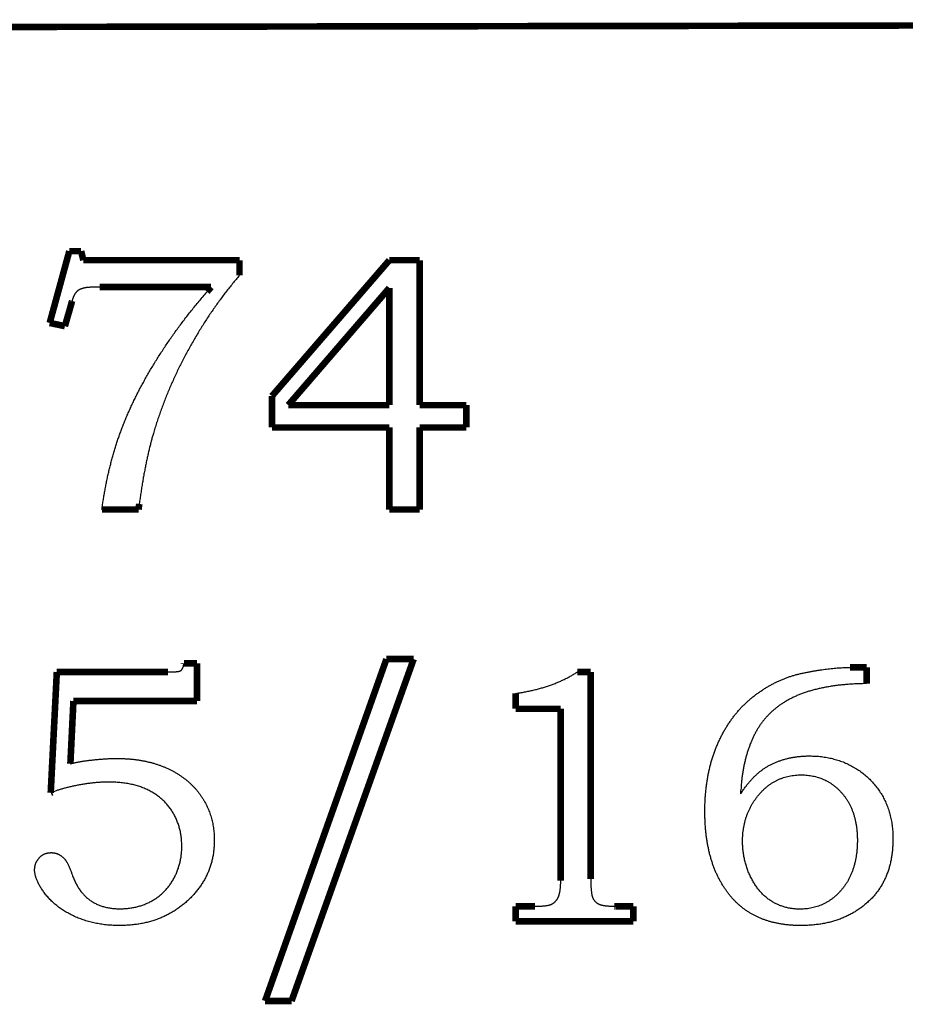
# Model space of a CAD drawing. Extents: x -1.75 to 0.6, y -3.32 to 2.09.
# Drawn here: x -0.54 to -0.13, y -3.32 to -2.87 of the extents above; entities that cross this region are included whole.
import ezdxf

# ---------------------------------------------------------------- set-up
doc = ezdxf.new("R2010")
doc.units = 0
doc.header["$MEASUREMENT"] = 0

msp = doc.modelspace()

# ---------------------------------------------------------------- linework, layer by layer
at = {"color": 7}
msp.add_lwpolyline([(-1.75049, -2.87894, 0.003, 0.003, 0), (0.59836, -2.87522, 0.003, 0.003, 0)], format="xyseb", dxfattribs=at)
at = {"color": 0}
for points in [[(-0.52233, -3.0118, 0.003, 0.003, 0), (-0.51339, -2.97911, 0.003, 0.003, 0)], [(-0.51339, -2.97911, 0.003, 0.003, 0), (-0.508, -2.97911, 0.003, 0.003, 0)], [(-0.508, -2.97911, 0.003, 0.003, 0), (-0.50702, -2.98324, 0.003, 0.003, 0)], [(-0.50702, -2.98324, 0.003, 0.003, 0), (-0.43591, -2.98324, 0.003, 0.003, 0)], [(-0.43591, -2.98324, 0.003, 0.003, 0), (-0.43591, -2.99016, 0.003, 0.003, 0)], [(-0.42116, -3.04511, 0.003, 0.003, 0), (-0.36769, -2.98324, 0.003, 0.003, 0)], [(-0.36769, -2.98324, 0.003, 0.003, 0), (-0.35394, -2.98324, 0.003, 0.003, 0)], [(-0.35394, -2.98324, 0.003, 0.003, 0), (-0.35394, -3.04924, 0.003, 0.003, 0)], [(-0.44883, -2.99547, 0.003, 0.003, 0), (-0.49955, -2.99547, 0.003, 0.003, 0)], [(-0.45069, -2.99761, 0.003, 0.003, 0), (-0.44883, -2.99547, 0.003, 0.003, 0)], [(-0.36769, -2.99585, 0.003, 0.003, 0), (-0.41374, -3.04924, 0.003, 0.003, 0)], [(-0.36769, -3.04924, 0.003, 0.003, 0), (-0.36769, -2.99585, 0.003, 0.003, 0)], [(-0.51263, -3.00366, 0.003, 0.003, 0), (-0.51541, -3.01327, 0.003, 0.003, 0)], [(-0.51225, -3.00213, 0.003, 0.003, 0), (-0.51263, -3.00366, 0.003, 0.003, 0)], [(-0.51213, -3.00175, 0.003, 0.003, 0), (-0.51225, -3.00213, 0.003, 0.003, 0)], [(-0.51541, -3.01327, 0.003, 0.003, 0), (-0.52233, -3.0118, 0.003, 0.003, 0)], [(-0.42116, -3.05941, 0.003, 0.003, 0), (-0.42116, -3.04511, 0.003, 0.003, 0)], [(-0.41374, -3.04924, 0.003, 0.003, 0), (-0.36769, -3.04924, 0.003, 0.003, 0)], [(-0.35394, -3.04924, 0.003, 0.003, 0), (-0.33261, -3.04924, 0.003, 0.003, 0)], [(-0.33261, -3.04924, 0.003, 0.003, 0), (-0.33261, -3.05941, 0.003, 0.003, 0)], [(-0.36769, -3.05941, 0.003, 0.003, 0), (-0.42116, -3.05941, 0.003, 0.003, 0)], [(-0.36769, -3.09677, 0.003, 0.003, 0), (-0.36769, -3.05941, 0.003, 0.003, 0)], [(-0.33261, -3.05941, 0.003, 0.003, 0), (-0.35394, -3.05941, 0.003, 0.003, 0)], [(-0.35394, -3.05941, 0.003, 0.003, 0), (-0.35394, -3.09677, 0.003, 0.003, 0)], [(-0.48155, -3.09422, 0.003, 0.003, 0), (-0.48189, -3.09677, 0.003, 0.003, 0)], [(-0.48189, -3.09677, 0.003, 0.003, 0), (-0.49855, -3.09677, 0.003, 0.003, 0)], [(-0.35394, -3.09677, 0.003, 0.003, 0), (-0.36769, -3.09677, 0.003, 0.003, 0)], [(-0.46125, -3.16709, 0.003, 0.003, 0), (-0.46122, -3.16677, 0.003, 0.003, 0)], [(-0.46122, -3.16677, 0.003, 0.003, 0), (-0.45528, -3.16677, 0.003, 0.003, 0)], [(-0.45528, -3.16677, 0.003, 0.003, 0), (-0.45528, -3.18394, 0.003, 0.003, 0)], [(-0.42427, -3.32058, 0.003, 0.003, 0), (-0.36902, -3.16488, 0.003, 0.003, 0)], [(-0.35663, -3.16488, 0.003, 0.003, 0), (-0.41222, -3.32058, 0.003, 0.003, 0)], [(-0.36902, -3.16488, 0.003, 0.003, 0), (-0.35663, -3.16488, 0.003, 0.003, 0)], [(-0.52186, -3.22577, 0.003, 0.003, 0), (-0.51908, -3.17074, 0.003, 0.003, 0)], [(-0.51908, -3.17074, 0.003, 0.003, 0), (-0.46847, -3.17074, 0.003, 0.003, 0)], [(-0.28208, -3.17074, 0.003, 0.003, 0), (-0.276, -3.17074, 0.003, 0.003, 0)], [(-0.276, -3.17074, 0.003, 0.003, 0), (-0.276, -3.26499, 0.003, 0.003, 0)], [(-0.15798, -3.16864, 0.003, 0.003, 0), (-0.15674, -3.16863, 0.003, 0.003, 0)], [(-0.15674, -3.16863, 0.003, 0.003, 0), (-0.15041, -3.16863, 0.003, 0.003, 0)], [(-0.15041, -3.16863, 0.003, 0.003, 0), (-0.15041, -3.17605, 0.003, 0.003, 0)], [(-0.51152, -3.18394, 0.003, 0.003, 0), (-0.51291, -3.21258, 0.003, 0.003, 0)], [(-0.45528, -3.18394, 0.003, 0.003, 0), (-0.51152, -3.18394, 0.003, 0.003, 0)], [(-0.31024, -3.18752, 0.003, 0.003, 0), (-0.31024, -3.18052, 0.003, 0.003, 0)], [(-0.28966, -3.18752, 0.003, 0.003, 0), (-0.31024, -3.18752, 0.003, 0.003, 0)], [(-0.28966, -3.26499, 0.003, 0.003, 0), (-0.28966, -3.18752, 0.003, 0.003, 0)], [(-0.52119, -3.22551, 0.003, 0.003, 0), (-0.52186, -3.22577, 0.003, 0.003, 0)], [(-0.28966, -3.26571, 0.003, 0.003, 0), (-0.28966, -3.26499, 0.003, 0.003, 0)], [(-0.31024, -3.28427, 0.003, 0.003, 0), (-0.31024, -3.27744, 0.003, 0.003, 0)], [(-0.31024, -3.27744, 0.003, 0.003, 0), (-0.30139, -3.27744, 0.003, 0.003, 0)], [(-0.26528, -3.27743, 0.003, 0.003, 0), (-0.26458, -3.27744, 0.003, 0.003, 0)], [(-0.26458, -3.27744, 0.003, 0.003, 0), (-0.25661, -3.27744, 0.003, 0.003, 0)], [(-0.25661, -3.27744, 0.003, 0.003, 0), (-0.25661, -3.28427, 0.003, 0.003, 0)], [(-0.25661, -3.28427, 0.003, 0.003, 0), (-0.31024, -3.28427, 0.003, 0.003, 0)], [(-0.41222, -3.32058, 0.003, 0.003, 0), (-0.42427, -3.32058, 0.003, 0.003, 0)]]:
    msp.add_lwpolyline(points, format="xyseb", dxfattribs=at)
for points in [[(-0.43591, -2.99016), (-0.43749, -2.99202), (-0.43906, -2.99391), (-0.4406, -2.99583), (-0.44214, -2.99778), (-0.44365, -2.99976), (-0.44514, -3.00178), (-0.44661, -3.00383), (-0.44807, -3.00592), (-0.44951, -3.00803), (-0.45093, -3.01018), (-0.45233, -3.01235), (-0.45371, -3.01457), (-0.45507, -3.01681), (-0.45642, -3.01909), (-0.45774, -3.0214), (-0.45905, -3.02374), (-0.46032, -3.02609), (-0.46157, -3.02846), (-0.46277, -3.03082), (-0.46394, -3.0332), (-0.46507, -3.03557), (-0.46617, -3.03796), (-0.46723, -3.04035), (-0.46826, -3.04274), (-0.46924, -3.04514), (-0.47019, -3.04754), (-0.47111, -3.04995), (-0.47199, -3.05237), (-0.47282, -3.0548), (-0.47363, -3.05723), (-0.4744, -3.05966), (-0.47514, -3.06211), (-0.47564, -3.06389), (-0.47614, -3.06572), (-0.47662, -3.06761), (-0.4771, -3.06955), (-0.47756, -3.07154), (-0.47801, -3.07357), (-0.47845, -3.07567), (-0.47888, -3.07781), (-0.47929, -3.08), (-0.4797, -3.08224), (-0.48009, -3.08454), (-0.48048, -3.08688), (-0.48084, -3.08928), (-0.4812, -3.09172), (-0.48155, -3.09422)], [(-0.49955, -2.99547), (-0.50022, -2.99547), (-0.50087, -2.99547), (-0.50148, -2.99548), (-0.50208, -2.9955), (-0.50265, -2.99551), (-0.50319, -2.99554), (-0.5037, -2.99556), (-0.50419, -2.9956), (-0.50465, -2.99563), (-0.50508, -2.99567), (-0.50548, -2.99572), (-0.50586, -2.99577), (-0.50621, -2.99582), (-0.50654, -2.99588), (-0.50683, -2.99595), (-0.50711, -2.99602), (-0.50735, -2.99609), (-0.50759, -2.99617), (-0.50783, -2.99625), (-0.50807, -2.99635), (-0.50828, -2.99644), (-0.5085, -2.99654), (-0.50871, -2.99664), (-0.50892, -2.99675), (-0.50911, -2.99686), (-0.5093, -2.99698), (-0.50947, -2.9971), (-0.50965, -2.99723), (-0.50981, -2.99736), (-0.50997, -2.9975), (-0.51013, -2.99765), (-0.51028, -2.9978), (-0.51041, -2.99796), (-0.51056, -2.99814), (-0.51069, -2.99833), (-0.51083, -2.99854), (-0.51096, -2.99875), (-0.51109, -2.99899), (-0.51121, -2.99924), (-0.51134, -2.9995), (-0.51146, -2.99978), (-0.51158, -3.00007), (-0.51169, -3.00037), (-0.51181, -3.0007), (-0.51192, -3.00104), (-0.51203, -3.00139), (-0.51213, -3.00175)], [(-0.49855, -3.09677), (-0.49823, -3.0945), (-0.49789, -3.09226), (-0.49752, -3.09004), (-0.49714, -3.08783), (-0.49672, -3.08564), (-0.49628, -3.08348), (-0.49582, -3.08133), (-0.49534, -3.0792), (-0.49482, -3.07709), (-0.49429, -3.075), (-0.49372, -3.07292), (-0.49314, -3.07087), (-0.49253, -3.06882), (-0.49189, -3.06681), (-0.49123, -3.0648), (-0.49055, -3.06283), (-0.48983, -3.06084), (-0.48907, -3.05885), (-0.48828, -3.05685), (-0.48744, -3.05484), (-0.48657, -3.05281), (-0.48567, -3.05078), (-0.48472, -3.04873), (-0.48373, -3.04668), (-0.4827, -3.04461), (-0.48164, -3.04253), (-0.48054, -3.04044), (-0.47939, -3.03834), (-0.47821, -3.03622), (-0.47699, -3.0341), (-0.47574, -3.03197), (-0.47444, -3.02983), (-0.4731, -3.02767), (-0.47173, -3.02552), (-0.47032, -3.02337), (-0.46889, -3.02122), (-0.46741, -3.01907), (-0.4659, -3.01693), (-0.46435, -3.01478), (-0.46277, -3.01263), (-0.46115, -3.01048), (-0.4595, -3.00833), (-0.4578, -3.00619), (-0.45608, -3.00405), (-0.45432, -3.0019), (-0.45253, -2.99976), (-0.45069, -2.99761)], [(-0.46847, -3.17074), (-0.4679, -3.17074), (-0.46736, -3.17073), (-0.46685, -3.17072), (-0.46638, -3.17071), (-0.46593, -3.17069), (-0.4655, -3.17067), (-0.46511, -3.17064), (-0.46474, -3.17062), (-0.4644, -3.17058), (-0.46409, -3.17054), (-0.46381, -3.1705), (-0.46357, -3.17046), (-0.46334, -3.17041), (-0.46315, -3.17036), (-0.46299, -3.1703), (-0.46286, -3.17024), (-0.46269, -3.17013), (-0.46252, -3.17001), (-0.46237, -3.16987), (-0.46223, -3.16972), (-0.4621, -3.16956), (-0.46197, -3.16938), (-0.46185, -3.16918), (-0.46175, -3.16898), (-0.46165, -3.16875), (-0.46156, -3.16851), (-0.46148, -3.16825), (-0.46141, -3.16799), (-0.46135, -3.1677), (-0.4613, -3.16741), (-0.46125, -3.16709)], [(-0.15041, -3.17605), (-0.15289, -3.17609), (-0.15531, -3.17619), (-0.15767, -3.17631), (-0.15997, -3.17649), (-0.16221, -3.1767), (-0.16439, -3.17697), (-0.16651, -3.17727), (-0.16857, -3.17762), (-0.17057, -3.178), (-0.17251, -3.17843), (-0.17439, -3.1789), (-0.17622, -3.17941), (-0.17798, -3.17996), (-0.17968, -3.18056), (-0.18132, -3.1812), (-0.18291, -3.18188), (-0.18443, -3.1826), (-0.18591, -3.18337), (-0.18733, -3.18418), (-0.1887, -3.18504), (-0.19002, -3.18593), (-0.19129, -3.18688), (-0.19251, -3.18786), (-0.19368, -3.1889), (-0.19479, -3.18996), (-0.19586, -3.19108), (-0.19687, -3.19224), (-0.19784, -3.19344), (-0.19875, -3.19469), (-0.19961, -3.19598), (-0.20042, -3.19731), (-0.20119, -3.19869), (-0.2019, -3.20011), (-0.20257, -3.20157), (-0.2032, -3.20307), (-0.2038, -3.20461), (-0.20435, -3.20619), (-0.20486, -3.20781), (-0.20533, -3.20947), (-0.20577, -3.21118), (-0.20615, -3.21292), (-0.20651, -3.2147), (-0.20681, -3.21652), (-0.20709, -3.21839), (-0.20732, -3.22029), (-0.20751, -3.22223), (-0.20766, -3.22422), (-0.20777, -3.22624), (-0.20725, -3.22546), (-0.20673, -3.2247), (-0.20621, -3.22396), (-0.20569, -3.22325), (-0.20516, -3.22255), (-0.20464, -3.22188), (-0.20411, -3.22123), (-0.20358, -3.2206), (-0.20304, -3.21999), (-0.20251, -3.2194), (-0.20197, -3.21883), (-0.20144, -3.2183), (-0.20089, -3.21778), (-0.20035, -3.21728), (-0.19981, -3.2168), (-0.19927, -3.21635), (-0.19872, -3.21591), (-0.19816, -3.21549), (-0.19759, -3.21507), (-0.19701, -3.21468), (-0.19641, -3.2143), (-0.1958, -3.21393), (-0.19519, -3.21356), (-0.19456, -3.21322), (-0.19392, -3.21289), (-0.19326, -3.21257), (-0.1926, -3.21226), (-0.19193, -3.21196), (-0.19124, -3.21168), (-0.19054, -3.21141), (-0.18982, -3.21115), (-0.18911, -3.21091), (-0.18837, -3.21067), (-0.18763, -3.21046), (-0.18687, -3.21025), (-0.18612, -3.21007), (-0.18535, -3.20989), (-0.18457, -3.20974), (-0.18379, -3.20959), (-0.183, -3.20947), (-0.18219, -3.20935), (-0.18139, -3.20926), (-0.18056, -3.20918), (-0.17974, -3.20911), (-0.17891, -3.20906), (-0.17806, -3.20902), (-0.17721, -3.209), (-0.17635, -3.209), (-0.17498, -3.20901), (-0.17363, -3.20907), (-0.17229, -3.20916), (-0.17098, -3.2093), (-0.16968, -3.20947), (-0.1684, -3.20968), (-0.16714, -3.20993), (-0.1659, -3.21022), (-0.16467, -3.21054), (-0.16347, -3.2109), (-0.16228, -3.2113), (-0.16113, -3.21174), (-0.15998, -3.21222), (-0.15885, -3.21273), (-0.15774, -3.21328), (-0.15666, -3.21388), (-0.15559, -3.2145), (-0.15456, -3.21515), (-0.15356, -3.21583), (-0.15259, -3.21654), (-0.15164, -3.21727), (-0.15073, -3.21803), (-0.14985, -3.21881), (-0.149, -3.21963), (-0.14817, -3.22047), (-0.14738, -3.22133), (-0.14661, -3.22223), (-0.14588, -3.22315), (-0.14517, -3.22409), (-0.1445, -3.22507), (-0.14385, -3.22607), (-0.14324, -3.22711), (-0.14266, -3.22816), (-0.14212, -3.22923), (-0.14161, -3.23033), (-0.14114, -3.23145), (-0.14071, -3.2326), (-0.14031, -3.23377), (-0.13996, -3.23496), (-0.13964, -3.23618), (-0.13935, -3.23741), (-0.13911, -3.23868), (-0.13891, -3.23996), (-0.13874, -3.24128), (-0.1386, -3.2426), (-0.13851, -3.24396), (-0.13846, -3.24534), (-0.13844, -3.24674), (-0.13848, -3.24896), (-0.13861, -3.25112), (-0.13881, -3.25322), (-0.13911, -3.25526), (-0.13949, -3.25723), (-0.13996, -3.25915), (-0.14051, -3.261), (-0.14115, -3.2628), (-0.14186, -3.26454), (-0.14267, -3.26621), (-0.14356, -3.26782), (-0.14453, -3.26938), (-0.14559, -3.27087), (-0.14673, -3.2723), (-0.14795, -3.27368), (-0.14927, -3.27499), (-0.15079, -3.27635), (-0.15237, -3.27763), (-0.154, -3.27881), (-0.15569, -3.27991), (-0.15743, -3.28091), (-0.15923, -3.28183), (-0.16108, -3.28267), (-0.163, -3.28341), (-0.16496, -3.28407), (-0.16698, -3.28464), (-0.16906, -3.28512), (-0.17119, -3.28551), (-0.17337, -3.28581), (-0.17562, -3.28604), (-0.17792, -3.28617), (-0.18027, -3.28622), (-0.18197, -3.28619), (-0.18364, -3.28613), (-0.18527, -3.28601), (-0.18687, -3.28586), (-0.18844, -3.28566), (-0.18997, -3.28541), (-0.19147, -3.28513), (-0.19294, -3.2848), (-0.19437, -3.28441), (-0.19577, -3.28399), (-0.19713, -3.28352), (-0.19847, -3.28301), (-0.19976, -3.28246), (-0.20103, -3.28185), (-0.20226, -3.28121), (-0.20347, -3.28052), (-0.20463, -3.27978), (-0.20576, -3.279), (-0.20687, -3.27818), (-0.20795, -3.2773), (-0.20899, -3.27638), (-0.21, -3.27541), (-0.21099, -3.27439), (-0.21195, -3.27333), (-0.21287, -3.27221), (-0.21376, -3.27105), (-0.21462, -3.26985), (-0.21546, -3.26859), (-0.21626, -3.26729), (-0.21703, -3.26594), (-0.21778, -3.26455), (-0.2185, -3.26311), (-0.21916, -3.26162), (-0.21979, -3.26009), (-0.22037, -3.25851), (-0.22092, -3.2569), (-0.22141, -3.25523), (-0.22187, -3.25353), (-0.22228, -3.25178), (-0.22265, -3.25), (-0.22298, -3.24817), (-0.22326, -3.24629), (-0.2235, -3.24437), (-0.2237, -3.24241), (-0.22385, -3.2404), (-0.22396, -3.23835), (-0.22403, -3.23626), (-0.22405, -3.23413), (-0.22403, -3.23198), (-0.22396, -3.22986), (-0.22384, -3.22776), (-0.22368, -3.2257), (-0.22346, -3.22367), (-0.22322, -3.22168), (-0.22291, -3.21971), (-0.22257, -3.21778), (-0.22218, -3.21587), (-0.22174, -3.21399), (-0.22126, -3.21215), (-0.22073, -3.21033), (-0.22015, -3.20854), (-0.21954, -3.2068), (-0.21887, -3.20507), (-0.21816, -3.20338), (-0.2174, -3.20172), (-0.21661, -3.2001), (-0.21578, -3.19852), (-0.21492, -3.197), (-0.21402, -3.1955), (-0.21309, -3.19406), (-0.21211, -3.19264), (-0.21111, -3.19128), (-0.21007, -3.18995), (-0.209, -3.18867), (-0.20789, -3.18742), (-0.20675, -3.18622), (-0.20557, -3.18506), (-0.20435, -3.18394), (-0.20311, -3.18286), (-0.20183, -3.18183), (-0.20051, -3.18082), (-0.19919, -3.17987), (-0.19784, -3.17896), (-0.19649, -3.17809), (-0.19511, -3.17727), (-0.19373, -3.17649), (-0.19232, -3.17576), (-0.19091, -3.17507), (-0.18947, -3.17442), (-0.18802, -3.17382), (-0.18656, -3.17326), (-0.18508, -3.17276), (-0.18359, -3.17228), (-0.18208, -3.17187), (-0.18056, -3.17149), (-0.17902, -3.17116), (-0.17748, -3.17085), (-0.17595, -3.17056), (-0.17444, -3.17029), (-0.17297, -3.17005), (-0.1715, -3.16981), (-0.17006, -3.16961), (-0.16864, -3.16942), (-0.16724, -3.16926), (-0.16586, -3.16911), (-0.1645, -3.16898), (-0.16315, -3.16887), (-0.16183, -3.16879), (-0.16053, -3.16872), (-0.15925, -3.16867), (-0.15798, -3.16864)], [(-0.31024, -3.18052), (-0.30815, -3.1802), (-0.30612, -3.17985), (-0.30411, -3.17945), (-0.30217, -3.17902), (-0.30025, -3.17854), (-0.29839, -3.17804), (-0.29656, -3.17748), (-0.29478, -3.17689), (-0.29304, -3.17626), (-0.29135, -3.17559), (-0.28969, -3.17488), (-0.28809, -3.17413), (-0.28652, -3.17334), (-0.28499, -3.17252), (-0.28351, -3.17165), (-0.28208, -3.17074)], [(-0.51291, -3.21258), (-0.51246, -3.21245), (-0.512, -3.21233), (-0.51152, -3.21221), (-0.51104, -3.2121), (-0.51053, -3.21198), (-0.51001, -3.21188), (-0.50948, -3.21177), (-0.50893, -3.21167), (-0.50837, -3.21157), (-0.50779, -3.21147), (-0.5072, -3.21137), (-0.50659, -3.21128), (-0.50597, -3.21119), (-0.50533, -3.2111), (-0.50468, -3.21102), (-0.50402, -3.21094), (-0.50316, -3.21084), (-0.50231, -3.21075), (-0.50148, -3.21066), (-0.50065, -3.21058), (-0.49983, -3.21051), (-0.49904, -3.21044), (-0.49825, -3.21038), (-0.49748, -3.21033), (-0.4967, -3.21028), (-0.49595, -3.21024), (-0.4952, -3.2102), (-0.49448, -3.21018), (-0.49375, -3.21016), (-0.49304, -3.21015), (-0.49234, -3.21013), (-0.49166, -3.21013), (-0.48997, -3.21015), (-0.48831, -3.21021), (-0.48669, -3.2103), (-0.48509, -3.21044), (-0.48351, -3.21061), (-0.48196, -3.21082), (-0.48044, -3.21107), (-0.47895, -3.21136), (-0.47748, -3.21168), (-0.47604, -3.21204), (-0.47462, -3.21244), (-0.47324, -3.21288), (-0.47188, -3.21336), (-0.47055, -3.21387), (-0.46924, -3.21443), (-0.46797, -3.21502), (-0.46672, -3.21564), (-0.46552, -3.21629), (-0.46435, -3.21697), (-0.46322, -3.21769), (-0.46213, -3.21842), (-0.46108, -3.21919), (-0.46007, -3.21998), (-0.45909, -3.22081), (-0.45815, -3.22165), (-0.45725, -3.22253), (-0.45638, -3.22344), (-0.45556, -3.22438), (-0.45477, -3.22534), (-0.45402, -3.22633), (-0.45331, -3.22736), (-0.45264, -3.22841), (-0.45199, -3.22948), (-0.4514, -3.23056), (-0.45084, -3.23166), (-0.45033, -3.23278), (-0.44986, -3.23391), (-0.44943, -3.23506), (-0.44904, -3.23622), (-0.4487, -3.23741), (-0.44838, -3.2386), (-0.44812, -3.23981), (-0.44789, -3.24103), (-0.44771, -3.24228), (-0.44756, -3.24354), (-0.44746, -3.24481), (-0.4474, -3.2461), (-0.44739, -3.24741), (-0.44743, -3.24942), (-0.44757, -3.25139), (-0.44781, -3.25332), (-0.44815, -3.25522), (-0.44857, -3.25707), (-0.4491, -3.2589), (-0.44972, -3.26068), (-0.45044, -3.26243), (-0.45125, -3.26412), (-0.45216, -3.26579), (-0.45316, -3.26741), (-0.45426, -3.269), (-0.45545, -3.27055), (-0.45674, -3.27206), (-0.45812, -3.27353), (-0.45961, -3.27496), (-0.46115, -3.27632), (-0.46276, -3.2776), (-0.46441, -3.27878), (-0.46613, -3.27988), (-0.46788, -3.28089), (-0.46969, -3.28181), (-0.47156, -3.28265), (-0.47348, -3.2834), (-0.47544, -3.28406), (-0.47746, -3.28463), (-0.47954, -3.28511), (-0.48167, -3.28551), (-0.48384, -3.28581), (-0.48607, -3.28604), (-0.48835, -3.28617), (-0.49069, -3.28622), (-0.49205, -3.2862), (-0.49339, -3.28615), (-0.4947, -3.28607), (-0.49601, -3.28597), (-0.4973, -3.28583), (-0.49857, -3.28566), (-0.49983, -3.28546), (-0.50107, -3.28524), (-0.50229, -3.28497), (-0.5035, -3.28469), (-0.50469, -3.28437), (-0.50587, -3.28402), (-0.50702, -3.28363), (-0.50817, -3.28323), (-0.5093, -3.28279), (-0.51041, -3.28233), (-0.5115, -3.28182), (-0.51256, -3.2813), (-0.51358, -3.28076), (-0.51459, -3.2802), (-0.51555, -3.27963), (-0.51649, -3.27903), (-0.5174, -3.27841), (-0.51828, -3.27778), (-0.51913, -3.27713), (-0.51994, -3.27645), (-0.52073, -3.27576), (-0.52149, -3.27506), (-0.52222, -3.27432), (-0.52291, -3.27357), (-0.52358, -3.2728), (-0.52422, -3.27202), (-0.52481, -3.27123), (-0.52537, -3.27045), (-0.52589, -3.26968), (-0.52638, -3.26893), (-0.52683, -3.26818), (-0.52724, -3.26745), (-0.52761, -3.26673), (-0.52794, -3.26603), (-0.52823, -3.26533), (-0.52848, -3.26465), (-0.52869, -3.26398), (-0.52887, -3.26332), (-0.52901, -3.26268), (-0.52911, -3.26205), (-0.52917, -3.26143), (-0.52919, -3.26083), (-0.52918, -3.26043), (-0.52915, -3.26005), (-0.52911, -3.25967), (-0.52905, -3.25929), (-0.52897, -3.25892), (-0.52888, -3.25856), (-0.52877, -3.25821), (-0.52865, -3.25787), (-0.5285, -3.25752), (-0.52834, -3.25719), (-0.52817, -3.25686), (-0.52798, -3.25654), (-0.52777, -3.25622), (-0.52755, -3.25592), (-0.52731, -3.25562), (-0.52705, -3.25533), (-0.52678, -3.25504), (-0.5265, -3.25478), (-0.52621, -3.25454), (-0.52592, -3.25432), (-0.52561, -3.25411), (-0.5253, -3.25392), (-0.52497, -3.25374), (-0.52464, -3.2536), (-0.52429, -3.25346), (-0.52393, -3.25334), (-0.52356, -3.25324), (-0.52319, -3.25317), (-0.52281, -3.2531), (-0.52242, -3.25306), (-0.52201, -3.25303), (-0.52161, -3.25302), (-0.52118, -3.25303), (-0.52076, -3.25306), (-0.52035, -3.25311), (-0.51995, -3.2532), (-0.51955, -3.25329), (-0.51916, -3.25341), (-0.51877, -3.25356), (-0.51839, -3.25373), (-0.51802, -3.25391), (-0.51765, -3.25413), (-0.51729, -3.25436), (-0.51694, -3.25462), (-0.51658, -3.25489), (-0.51624, -3.2552), (-0.51591, -3.25553), (-0.51558, -3.25588), (-0.51539, -3.25607), (-0.5152, -3.25631), (-0.515, -3.25657), (-0.51481, -3.25687), (-0.5146, -3.2572), (-0.5144, -3.25756), (-0.51419, -3.25796), (-0.51397, -3.2584), (-0.51375, -3.25885), (-0.51352, -3.25935), (-0.51329, -3.25988), (-0.51306, -3.26045), (-0.51281, -3.26104), (-0.51257, -3.26167), (-0.51233, -3.26233), (-0.51208, -3.26302), (-0.51172, -3.264), (-0.51134, -3.26495), (-0.51094, -3.26586), (-0.51053, -3.26675), (-0.51009, -3.26759), (-0.50963, -3.26841), (-0.50914, -3.26919), (-0.50864, -3.26994), (-0.50811, -3.27065), (-0.50757, -3.27133), (-0.507, -3.27198), (-0.50641, -3.2726), (-0.5058, -3.27319), (-0.50518, -3.27374), (-0.50453, -3.27425), (-0.50386, -3.27474), (-0.50317, -3.2752), (-0.50248, -3.27563), (-0.50175, -3.27604), (-0.501, -3.27641), (-0.50024, -3.27676), (-0.49944, -3.27707), (-0.49863, -3.27735), (-0.4978, -3.27761), (-0.49694, -3.27783), (-0.49607, -3.27803), (-0.49517, -3.27819), (-0.49425, -3.27833), (-0.4933, -3.27843), (-0.49234, -3.27851), (-0.49136, -3.27856), (-0.49036, -3.27858), (-0.48935, -3.27856), (-0.48835, -3.27852), (-0.48737, -3.27845), (-0.4864, -3.27835), (-0.48544, -3.27822), (-0.48451, -3.27807), (-0.48358, -3.27789), (-0.48267, -3.27769), (-0.48177, -3.27744), (-0.48089, -3.27718), (-0.48002, -3.27689), (-0.47916, -3.27657), (-0.47831, -3.27622), (-0.47749, -3.27585), (-0.47668, -3.27544), (-0.47589, -3.27502), (-0.47509, -3.27456), (-0.47433, -3.27409), (-0.47359, -3.27359), (-0.47287, -3.27307), (-0.47216, -3.27251), (-0.47148, -3.27194), (-0.47082, -3.27133), (-0.47019, -3.27072), (-0.46957, -3.27006), (-0.46898, -3.26939), (-0.4684, -3.26869), (-0.46785, -3.26797), (-0.46732, -3.26723), (-0.46681, -3.26646), (-0.46632, -3.26567), (-0.46586, -3.26485), (-0.46541, -3.26401), (-0.46499, -3.26317), (-0.4646, -3.26231), (-0.46425, -3.26144), (-0.46392, -3.26056), (-0.46361, -3.25967), (-0.46334, -3.25877), (-0.46311, -3.25785), (-0.46289, -3.25693), (-0.4627, -3.25599), (-0.46254, -3.25504), (-0.46242, -3.25407), (-0.46231, -3.2531), (-0.46224, -3.25211), (-0.4622, -3.25111), (-0.46219, -3.25011), (-0.4622, -3.24904), (-0.46225, -3.24798), (-0.46233, -3.24695), (-0.46244, -3.24593), (-0.46258, -3.24493), (-0.46275, -3.24394), (-0.46295, -3.24296), (-0.46319, -3.24201), (-0.46344, -3.24106), (-0.46374, -3.24014), (-0.46407, -3.23922), (-0.46443, -3.23833), (-0.46481, -3.23744), (-0.46523, -3.23657), (-0.46568, -3.23572), (-0.46617, -3.23488), (-0.46666, -3.23406), (-0.46719, -3.23325), (-0.46775, -3.23247), (-0.46833, -3.23173), (-0.46894, -3.231), (-0.46958, -3.23029), (-0.47025, -3.2296), (-0.47095, -3.22895), (-0.47167, -3.22831), (-0.47241, -3.2277), (-0.47319, -3.22711), (-0.47399, -3.22656), (-0.47482, -3.22601), (-0.47567, -3.2255), (-0.47656, -3.22501), (-0.47747, -3.22455), (-0.4784, -3.2241), (-0.47936, -3.22369), (-0.48034, -3.2233), (-0.48135, -3.22294), (-0.48237, -3.22261), (-0.48344, -3.22231), (-0.48452, -3.22204), (-0.48563, -3.2218), (-0.48677, -3.22158), (-0.48793, -3.22139), (-0.48911, -3.22123), (-0.49032, -3.22111), (-0.49155, -3.221), (-0.49281, -3.22093), (-0.4941, -3.22089), (-0.49541, -3.22088), (-0.49621, -3.22088), (-0.49703, -3.2209), (-0.49785, -3.22093), (-0.49868, -3.22096), (-0.49952, -3.22101), (-0.50036, -3.22107), (-0.50121, -3.22113), (-0.50207, -3.22122), (-0.50293, -3.22131), (-0.50381, -3.22141), (-0.50469, -3.22152), (-0.50557, -3.22165), (-0.50647, -3.22178), (-0.50737, -3.22193), (-0.50828, -3.22209), (-0.50919, -3.22227), (-0.5101, -3.22244), (-0.511, -3.22263), (-0.51188, -3.22281), (-0.51275, -3.223), (-0.51359, -3.2232), (-0.51443, -3.22341), (-0.51524, -3.22361), (-0.51604, -3.22383), (-0.51682, -3.22405), (-0.51759, -3.22428), (-0.51834, -3.22451), (-0.51908, -3.22475), (-0.5198, -3.225), (-0.5205, -3.22525), (-0.52119, -3.22551)], [(-0.18011, -3.21763), (-0.18155, -3.21766), (-0.18296, -3.21777), (-0.18434, -3.21793), (-0.18569, -3.21818), (-0.18701, -3.21849), (-0.1883, -3.21887), (-0.18954, -3.21932), (-0.19077, -3.21984), (-0.19195, -3.22042), (-0.1931, -3.22108), (-0.19422, -3.22181), (-0.19531, -3.22261), (-0.19637, -3.22347), (-0.1974, -3.22441), (-0.19839, -3.22541), (-0.19935, -3.2265), (-0.20026, -3.22761), (-0.20111, -3.22876), (-0.20191, -3.22994), (-0.20265, -3.23115), (-0.20332, -3.23238), (-0.20394, -3.23365), (-0.2045, -3.23494), (-0.205, -3.23626), (-0.20543, -3.2376), (-0.20582, -3.23898), (-0.20614, -3.24038), (-0.20641, -3.24181), (-0.20661, -3.24326), (-0.20676, -3.24474), (-0.20685, -3.24626), (-0.20688, -3.2478), (-0.20686, -3.24889), (-0.20682, -3.24997), (-0.20674, -3.25104), (-0.20665, -3.25211), (-0.20652, -3.25316), (-0.20636, -3.2542), (-0.20617, -3.25523), (-0.20596, -3.25626), (-0.20572, -3.25726), (-0.20544, -3.25826), (-0.20514, -3.25925), (-0.20481, -3.26024), (-0.20445, -3.2612), (-0.20407, -3.26216), (-0.20365, -3.26311), (-0.20322, -3.26405), (-0.20274, -3.26496), (-0.20226, -3.26585), (-0.20176, -3.2667), (-0.20124, -3.26753), (-0.20071, -3.26832), (-0.20017, -3.26909), (-0.1996, -3.26982), (-0.19902, -3.27053), (-0.19842, -3.2712), (-0.1978, -3.27185), (-0.19717, -3.27246), (-0.19653, -3.27305), (-0.19586, -3.27361), (-0.19518, -3.27414), (-0.19448, -3.27463), (-0.19377, -3.27511), (-0.19304, -3.27554), (-0.19231, -3.27595), (-0.19156, -3.27633), (-0.1908, -3.27669), (-0.19002, -3.27701), (-0.18924, -3.27731), (-0.18844, -3.27758), (-0.18763, -3.27783), (-0.18681, -3.27804), (-0.18598, -3.27823), (-0.18513, -3.27838), (-0.18429, -3.27851), (-0.18342, -3.27861), (-0.18255, -3.27869), (-0.18166, -3.27872), (-0.18077, -3.27874), (-0.17937, -3.27871), (-0.17802, -3.27861), (-0.17668, -3.27844), (-0.17538, -3.27821), (-0.17411, -3.27791), (-0.17287, -3.27754), (-0.17165, -3.27711), (-0.17048, -3.27662), (-0.16932, -3.27605), (-0.1682, -3.27542), (-0.1671, -3.27472), (-0.16604, -3.27396), (-0.165, -3.27313), (-0.16399, -3.27223), (-0.16302, -3.27127), (-0.16208, -3.27024), (-0.16118, -3.26916), (-0.16033, -3.26802), (-0.15955, -3.26684), (-0.15883, -3.26563), (-0.15815, -3.26435), (-0.15754, -3.26304), (-0.15699, -3.26169), (-0.1565, -3.26028), (-0.15606, -3.25883), (-0.15568, -3.25733), (-0.15535, -3.25579), (-0.1551, -3.25421), (-0.15489, -3.25257), (-0.15474, -3.2509), (-0.15466, -3.24917), (-0.15463, -3.24741), (-0.15466, -3.24572), (-0.15474, -3.24407), (-0.15488, -3.24247), (-0.15508, -3.24092), (-0.15533, -3.23941), (-0.15565, -3.23794), (-0.15602, -3.23652), (-0.15644, -3.23514), (-0.15692, -3.2338), (-0.15746, -3.23251), (-0.15806, -3.23126), (-0.15871, -3.23006), (-0.15941, -3.22889), (-0.16018, -3.22778), (-0.161, -3.22671), (-0.16188, -3.22569), (-0.1628, -3.2247), (-0.16375, -3.22379), (-0.16473, -3.22294), (-0.16574, -3.22215), (-0.16677, -3.22143), (-0.16784, -3.22076), (-0.16894, -3.22017), (-0.17006, -3.21964), (-0.17121, -3.21916), (-0.17239, -3.21876), (-0.17361, -3.21841), (-0.17485, -3.21813), (-0.17612, -3.21791), (-0.17742, -3.21776), (-0.17875, -3.21766), (-0.18011, -3.21763)], [(-0.30139, -3.27744), (-0.30067, -3.27743), (-0.29999, -3.27742), (-0.29934, -3.27739), (-0.29873, -3.27737), (-0.29814, -3.27733), (-0.29758, -3.27729), (-0.29706, -3.27724), (-0.29656, -3.27718), (-0.29609, -3.27711), (-0.29566, -3.27703), (-0.29526, -3.27694), (-0.29488, -3.27686), (-0.29454, -3.27676), (-0.29422, -3.27665), (-0.29394, -3.27653), (-0.29369, -3.27641), (-0.29345, -3.27627), (-0.29322, -3.27613), (-0.29299, -3.27598), (-0.29278, -3.27583), (-0.29257, -3.27565), (-0.29237, -3.27548), (-0.29217, -3.27529), (-0.29198, -3.27509), (-0.2918, -3.27488), (-0.29162, -3.27467), (-0.29145, -3.27444), (-0.29129, -3.2742), (-0.29113, -3.27395), (-0.29099, -3.2737), (-0.29085, -3.27343), (-0.29072, -3.27316), (-0.29059, -3.27286), (-0.29047, -3.27254), (-0.29036, -3.27218), (-0.29026, -3.2718), (-0.29016, -3.27139), (-0.29007, -3.27095), (-0.29, -3.27048), (-0.28993, -3.26999), (-0.28986, -3.26946), (-0.28981, -3.26891), (-0.28976, -3.26832), (-0.28972, -3.26772), (-0.28969, -3.26707), (-0.28967, -3.26641), (-0.28966, -3.26571)], [(-0.276, -3.26499), (-0.27599, -3.2658), (-0.27598, -3.26658), (-0.27596, -3.26732), (-0.27594, -3.26802), (-0.2759, -3.26869), (-0.27587, -3.26931), (-0.27582, -3.26991), (-0.27577, -3.27047), (-0.2757, -3.27098), (-0.27564, -3.27146), (-0.27557, -3.27191), (-0.2755, -3.27231), (-0.27541, -3.27268), (-0.27532, -3.27302), (-0.27523, -3.27331), (-0.27513, -3.27358), (-0.27502, -3.27381), (-0.27489, -3.27404), (-0.27476, -3.27425), (-0.27463, -3.27447), (-0.27448, -3.27467), (-0.27433, -3.27487), (-0.27417, -3.27506), (-0.274, -3.27525), (-0.27381, -3.27542), (-0.27363, -3.27559), (-0.27343, -3.27575), (-0.27323, -3.27591), (-0.27301, -3.27605), (-0.2728, -3.27619), (-0.27256, -3.27633), (-0.27233, -3.27646), (-0.27206, -3.27657), (-0.27178, -3.27669), (-0.27145, -3.27678), (-0.27111, -3.27688), (-0.27072, -3.27696), (-0.27031, -3.27705), (-0.26987, -3.27712), (-0.26941, -3.27719), (-0.26891, -3.27724), (-0.26837, -3.27729), (-0.26781, -3.27733), (-0.26723, -3.27737), (-0.26661, -3.27739), (-0.26596, -3.27742), (-0.26528, -3.27743)]]:
    msp.add_spline(points, degree=3, dxfattribs=at)

doc.saveas('drawing.dxf')
